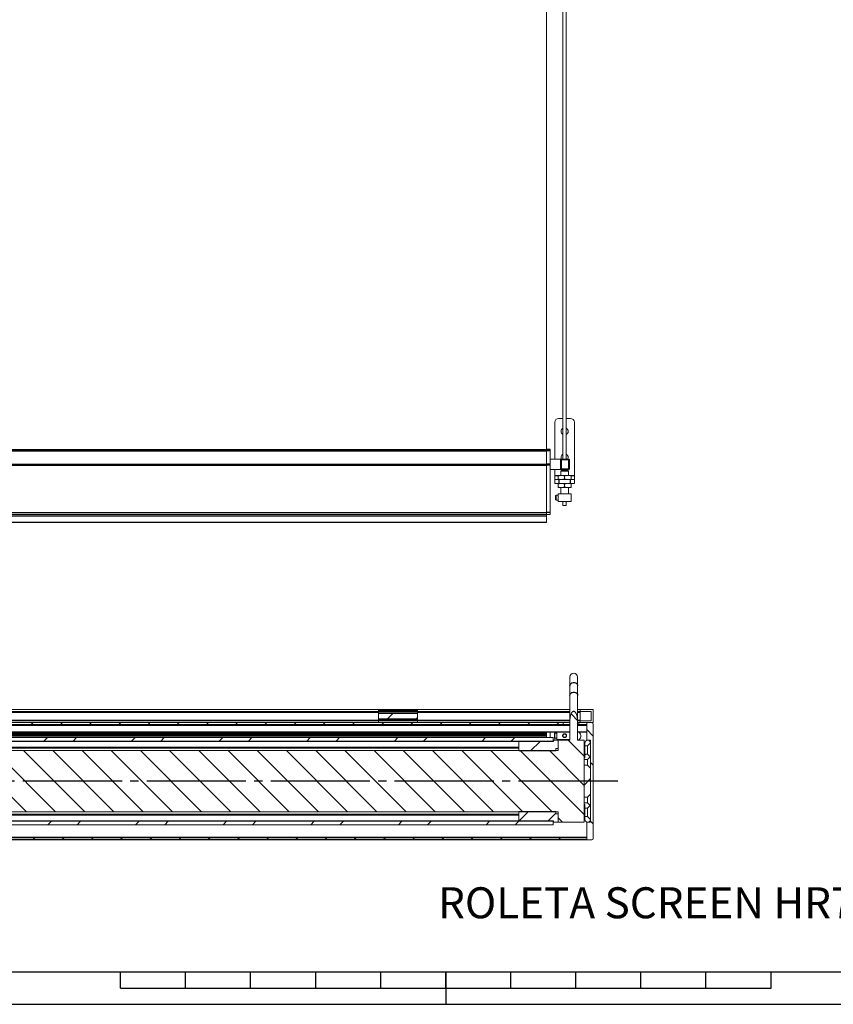
# Model space of a CAD drawing. Units: millimetres. Extents: x 0 to 420, y 0 to 309.
# Drawn here: x 144 to 270, y 0 to 151 of the extents above; entities that cross this region are included whole.
import ezdxf

# ---------------------------------------------------------------- set-up
doc = ezdxf.new("R2010")
doc.units = ezdxf.units.MM
doc.linetypes.add('SLD-Osa', pattern=[19.05, 15.24, -1.27, 1.27, -1.27])
doc.linetypes.add('SLD-Plná', pattern=[0])
doc.layers.add('OBRYS', color=7, linetype='SLD-Plná', lineweight=15)
for name, color, linetype in [('OSY', 1, 'SLD-Osa'), ('SRAFY', 2, 'Continuous'), ('TEXT', 40, 'SLD-Plná'), ('ČÁRY', 2, 'SLD-Plná')]:
    doc.layers.add(name, color=color, linetype=linetype)
doc.styles.add('SLDTEXTSTYLE0', font='TXT', dxfattribs={"width": 0.75})

msp = doc.modelspace()

# ---------------------------------------------------------------- hatches: boundary and pattern name
at = {"layer": 'SRAFY'}
h = msp.add_hatch(dxfattribs=at)
h.set_pattern_fill('ANSI31', color=256, angle=90, style=0)
edge = h.paths.add_edge_path(flags=0)
edge.add_line((96.27, 30.92), (102.27, 30.92))
edge.add_line((102.27, 30.92), (102.27, 29.6))
edge.add_line((102.27, 29.6), (227.27, 29.6))
edge.add_line((227.27, 29.6), (227.27, 28))
edge.add_line((227.27, 28), (231.27, 28))
edge.add_line((231.27, 28), (231.27, 40.6))
edge.add_line((231.27, 40.6), (230.27, 40.6))
edge.add_line((230.27, 40.6), (230.27, 42.3))
edge.add_spline(control_points=[(230.27, 42.3), (230.27, 42.59), (230.27, 42.87), (230.26, 43.15), (230.26, 43.62), (230.25, 44.09), (230.11, 44.54), (230.08, 44.65), (230.03, 44.75), (229.97, 44.85), (229.94, 44.9), (229.9, 44.94), (229.85, 44.98), (229.82, 45), (229.79, 45.02), (229.76, 45.04), (229.73, 45.05), (229.7, 45.05), (229.67, 45.05), (229.65, 45.05), (229.64, 45.05), (229.62, 45.05), (229.59, 45.04), (229.56, 45.03), (229.54, 45.02), (229.5, 45), (229.47, 44.97), (229.44, 44.94), (229.4, 44.9), (229.36, 44.85), (229.33, 44.79), (229.28, 44.71), (229.24, 44.61), (229.22, 44.52), (229.16, 44.35), (229.13, 44.18), (229.11, 44), (229.09, 43.82), (229.08, 43.65), (229.08, 43.47), (229.07, 43.21), (229.07, 42.95), (229.07, 42.69), (229.07, 42.56), (229.07, 42.43), (229.07, 42.3)], knot_values=[0.044974, 0.044974, 0.044974, 0.044974, 0.049267, 0.049267, 0.049267, 0.056341, 0.056341, 0.056341, 0.05806, 0.05806, 0.05806, 0.058933, 0.058933, 0.058933, 0.059487, 0.059487, 0.059487, 0.059941, 0.059941, 0.059941, 0.060157, 0.060157, 0.060157, 0.060624, 0.060624, 0.060624, 0.061234, 0.061234, 0.061234, 0.062176, 0.062176, 0.062176, 0.063675, 0.063675, 0.063675, 0.066364, 0.066364, 0.066364, 0.069049, 0.069049, 0.069049, 0.073008, 0.073008, 0.073008, 0.074958, 0.074958, 0.074958, 0.074958], weights=[1, 1, 1, 1, 1, 1, 1, 1, 1, 1, 1, 1, 1, 1, 1, 1, 1, 1, 1, 1, 1, 1, 1, 1, 1, 1, 1, 1, 1, 1, 1, 1, 1, 1, 1, 1, 1, 1, 1, 1, 1, 1, 1, 1, 1, 1], degree=3, periodic=0)
edge.add_line((229.07, 42.3), (229.07, 40.6))
edge.add_line((229.07, 40.6), (227.27, 40.6))
edge.add_line((227.27, 40.6), (227.27, 39))
edge.add_line((227.27, 39), (102.27, 39))
edge.add_line((102.27, 39), (102.27, 37.69))
edge.add_line((102.27, 37.69), (96.27, 37.69))
edge.add_line((96.27, 37.69), (96.27, 30.92))
h = msp.add_hatch(dxfattribs=at)
h.set_pattern_fill('ANSI31', color=256, style=0)
h.paths.add_polyline_path([(199.67, 43.9), (205.67, 43.9), (205.67, 44.7), (199.67, 44.7)], flags=0)
h = msp.add_hatch(dxfattribs=at)
h.set_pattern_fill('ANSI32', color=256, angle=90, style=0)
edge = h.paths.add_edge_path(flags=0)
edge.add_line((230.67, 43.3), (232.67, 43.3))
edge.add_line((232.67, 43.3), (232.67, 45.3))
edge.add_line((232.67, 45.3), (230.67, 45.3))
edge.add_line((230.67, 45.3), (230.67, 45))
edge.add_line((230.67, 45), (232.29, 45))
edge.add_arc((232.29, 44.92), 0.08, 0, 90, ccw=False)
edge.add_line((232.37, 44.92), (232.37, 43.68))
edge.add_arc((232.29, 43.68), 0.08, -90, 0, ccw=False)
edge.add_line((232.29, 43.6), (230.67, 43.6))
edge.add_line((230.67, 43.6), (230.67, 43.3))
h = msp.add_hatch(dxfattribs=at)
h.set_pattern_fill('ANSI31', color=256, style=0)
h.paths.add_polyline_path([(228.07, 43.3), (33.67, 43.3), (33.67, 43), (228.07, 43)], flags=0)
h = msp.add_hatch(dxfattribs=at)
h.set_pattern_fill('ANSI31', color=256, style=0)
h.paths.add_polyline_path([(231.67, 43), (231.67, 43.3), (230.47, 43.3), (230.47, 43)], flags=0)
h = msp.add_hatch(dxfattribs=at)
h.set_pattern_fill('ANSI32', color=256, angle=90, style=0)
edge = h.paths.add_edge_path(flags=0)
edge.add_line((232.27, 40.6), (232.27, 28))
edge.add_line((232.27, 28), (231.67, 28))
edge.add_line((231.67, 28), (231.67, 25.3))
edge.add_line((231.67, 25.3), (232.47, 25.3))
edge.add_arc((232.47, 25.5), 0.2, 270, 360)
edge.add_line((232.67, 25.5), (232.67, 43.1))
edge.add_arc((232.47, 43.1), 0.2, 0, 90)
edge.add_line((232.47, 43.3), (231.67, 43.3))
edge.add_line((231.67, 43.3), (231.67, 40.6))
edge.add_line((231.67, 40.6), (232.27, 40.6))
h = msp.add_hatch(dxfattribs=at)
h.set_pattern_fill('ANSI32', color=256, angle=90, style=0)
edge = h.paths.add_edge_path(flags=0)
edge.add_line((232.27, 40.6), (232.27, 28))
edge.add_line((232.27, 28), (231.67, 28))
edge.add_line((231.67, 28), (231.67, 25.3))
edge.add_line((231.67, 25.3), (232.47, 25.3))
edge.add_arc((232.47, 25.5), 0.2, 270, 360)
edge.add_line((232.67, 25.5), (232.67, 43.1))
edge.add_arc((232.47, 43.1), 0.2, 0, 90)
edge.add_line((232.47, 43.3), (231.67, 43.3))
edge.add_line((231.67, 43.3), (231.67, 40.6))
edge.add_line((231.67, 40.6), (232.27, 40.6))
h = msp.add_hatch(dxfattribs=at)
h.set_pattern_fill('ANSI32', color=256, style=0)
h.paths.add_polyline_path([(226.51, 40.46), (226.51, 41), (37.05, 41), (37.05, 40.46)], flags=0)
h = msp.add_hatch(dxfattribs=at)
h.set_pattern_fill('ANSI31', color=256, style=0)
h.paths.add_polyline_path([(225.47, 41.03), (225.47, 41.11), (39.87, 41.11), (39.87, 41.03)], flags=0)
h = msp.add_hatch(dxfattribs=at)
h.set_pattern_fill('ANSI31', color=256, style=0)
h.paths.add_polyline_path([(227.27, 40.6), (226.57, 40.6), (226.57, 40.4), (221.21, 40.4), (221.21, 38.95), (226.93, 38.95), (226.93, 39.34), (227.27, 39.34)], flags=0)
h = msp.add_hatch(dxfattribs=at)
h.set_pattern_fill('ANSI34', color=256, style=0)
edge = h.paths.add_edge_path(flags=0)
edge.add_line((231.37, 39.75), (231.8, 39.75))
edge.add_line((231.8, 39.75), (232.26, 40.22))
edge.add_arc((231.82, 40.15), 0.45, 8.3172, 90)
edge.add_arc((231.82, 40.15), 0.45, 90, 180)
edge.add_line((231.37, 40.15), (231.37, 39.75))
h = msp.add_hatch(dxfattribs=at)
h.set_pattern_fill('ANSI34', color=256, style=0)
h.paths.add_polyline_path([(231.8, 38.45), (231.37, 38.45), (231.37, 37.9), (231.27, 37.9), (231.27, 37.61), (231.8, 37.61), (232.22, 38.03)], flags=0)
h = msp.add_hatch(dxfattribs=at)
h.set_pattern_fill('ANSI34', color=256, style=0)
h.paths.add_polyline_path([(231.27, 31.85), (231.8, 31.85), (232.27, 32.32), (232.27, 36.29), (231.8, 36.75), (231.27, 36.75)], flags=0)
h = msp.add_hatch(dxfattribs=at)
h.set_pattern_fill('ANSI34', color=256, style=0)
h.paths.add_polyline_path([(231.27, 30.7), (231.37, 30.7), (231.37, 30.15), (231.8, 30.15), (232.22, 30.57), (231.8, 30.99), (231.27, 30.99)], flags=0)
h = msp.add_hatch(dxfattribs=at)
h.set_pattern_fill('ANSI31', color=256, style=0)
h.paths.add_polyline_path([(226.57, 28), (227.27, 28), (227.27, 29.26), (226.93, 29.26), (226.93, 29.65), (221.21, 29.65), (221.21, 28.2), (226.57, 28.2)], flags=0)
h = msp.add_hatch(dxfattribs=at)
h.set_pattern_fill('ANSI34', color=256, style=0)
edge = h.paths.add_edge_path(flags=0)
edge.add_line((231.8, 28.85), (231.37, 28.85))
edge.add_line((231.37, 28.85), (231.37, 28.45))
edge.add_arc((231.82, 28.45), 0.45, 180, 270)
edge.add_arc((231.82, 28.45), 0.45, 270, 351.6828)
edge.add_line((232.26, 28.39), (231.8, 28.85))
h = msp.add_hatch(dxfattribs=at)
h.set_pattern_fill('ANSI32', color=256, style=0)
h.paths.add_polyline_path([(37.05, 28.14), (37.05, 27.6), (226.51, 27.6), (226.51, 28.14)], flags=0)
h = msp.add_hatch(dxfattribs=at)
h.set_pattern_fill('ANSI31', color=256, style=0)
h.paths.add_polyline_path([(33.67, 25.32), (231.67, 25.32), (231.67, 25.62), (33.67, 25.62)], flags=0)
h = msp.add_hatch(dxfattribs=at)
h.set_pattern_fill('ANSI31', color=256, style=0)
h.paths.add_polyline_path([(33.67, 25.3), (231.67, 25.3), (231.67, 25.6), (33.67, 25.6)], flags=0)

# ---------------------------------------------------------------- linework, layer by layer
at = {"color": 7, "linetype": 'SLD-Plná'}
for p, q in [((39.87, 85.27), (225.47, 85.27)), ((39.87, 85.09), (225.47, 85.09)), ((226.07, 85.27), (225.47, 85.27)), ((226.07, 85.09), (225.47, 85.09)), ((227.73, 83.7), (227.63, 83.7)), ((227.73, 83.7), (227.73, 83.8)), ((227.73, 83.7), (227.73, 82.32)), ((228.91, 83.7), (227.73, 83.7)), ((228.91, 83.7), (228.91, 83.8)), ((228.91, 82.32), (228.91, 83.7)), ((229.01, 83.7), (228.91, 83.7)), ((39.87, 83.05), (225.47, 83.05)), ((39.87, 82.9), (225.47, 82.9)), ((226.07, 83.05), (225.47, 83.05)), ((226.07, 82.9), (225.47, 82.9)), ((227.73, 82.32), (227.63, 82.32)), ((227.73, 82.22), (227.73, 82.32)), ((227.73, 82.32), (228.91, 82.32)), ((228.91, 82.22), (228.91, 82.32)), ((229.01, 82.32), (228.91, 82.32)), ((226.77, 81.28), (227.27, 81.28)), ((227.37, 80.68), (227.37, 80.08)), ((229.17, 80.08), (229.17, 80.68)), ((229.27, 81.28), (229.77, 81.28)), ((39.87, 75.62), (225.47, 75.62)), ((39.87, 75.12), (225.47, 75.12)), ((226.07, 75.62), (225.47, 75.62)), ((39.87, 74.1), (225.47, 74.1)), ((65.67, 44.92), (199.67, 44.92)), ((205.67, 45.1), (199.67, 45.1)), ((205.67, 44.9), (199.67, 44.9)), ((205.67, 44.92), (229.07, 44.92)), ((230.27, 44.92), (230.67, 44.92)), ((229.07, 42.87), (33.67, 42.87)), ((65.67, 43.68), (199.67, 43.68)), ((205.67, 43.8), (199.67, 43.8)), ((205.67, 43.6), (199.67, 43.6)), ((205.67, 43.68), (229.07, 43.68)), ((230.27, 43.68), (230.67, 43.68)), ((231.67, 42.87), (230.27, 42.87)), ((229.07, 41.85), (33.67, 41.85)), ((39.87, 41.74), (225.47, 41.74)), ((39.87, 41.61), (225.47, 41.61)), ((225.47, 41.55), (39.87, 41.55)), ((225.47, 41.41), (39.87, 41.41)), ((231.67, 41.85), (230.27, 41.85)), ((231.27, 38.23), (231.37, 38.23)), ((231.27, 28.92), (231.37, 28.92)), ((231.67, 25.62), (33.67, 25.62))]:
    msp.add_line(p, q, dxfattribs=at)
at = {"color": 7, "linetype": 'SLD-Plná', "flags": 128}
for points in [[(229.07, 48.96), (229.1, 49.14), (229.21, 49.3), (229.37, 49.41), (229.56, 49.47), (229.77, 49.47), (229.97, 49.41), (230.13, 49.3), (230.23, 49.14), (230.27, 48.96), (230.27, 48.96)], [(229.07, 47.5), (229.1, 47.68), (229.21, 47.83), (229.37, 47.95), (229.56, 48.01), (229.77, 48.01), (229.97, 47.95), (230.13, 47.83), (230.23, 47.68), (230.27, 47.5), (230.27, 47.5)]]:
    msp.add_lwpolyline(points, dxfattribs=at)
at = {"layer": 'OBRYS'}
for p, q in [((225.47, 255.28), (225.47, 85.28)), ((228.02, 255.28), (228.02, 83.8)), ((228.52, 83.8), (228.52, 255.28)), ((226.77, 89.48), (226.77, 83.8)), ((227.37, 90.08), (228.02, 90.08)), ((228.52, 90.08), (229.17, 90.08)), ((229.77, 89.48), (229.77, 81.28)), ((225.47, 85.28), (39.87, 85.28)), ((225.47, 85.27), (225.47, 85.28)), ((226.07, 85.28), (225.47, 85.28)), ((225.47, 85.09), (225.47, 85.27)), ((225.47, 83.05), (225.47, 85.09)), ((226.07, 85.28), (226.07, 85.27)), ((226.07, 85.27), (226.07, 85.09)), ((226.07, 85.09), (226.07, 83.05)), ((227.63, 83.8), (226.07, 83.8)), ((227.63, 83.8), (227.63, 83.7)), ((227.63, 82.32), (227.63, 83.7)), ((227.73, 83.8), (228.91, 83.8)), ((229.01, 83.7), (229.01, 82.32)), ((225.47, 82.9), (225.47, 83.05)), ((225.47, 75.62), (225.47, 82.9)), ((226.07, 83.05), (226.07, 82.9)), ((226.07, 82.9), (226.07, 75.62)), ((226.07, 82.22), (227.63, 82.22)), ((226.77, 82.22), (226.77, 81.28)), ((227.63, 82.32), (227.63, 82.22)), ((227.77, 82.08), (227.67, 81.98)), ((227.67, 81.98), (227.67, 81.32)), ((228.27, 81.98), (227.67, 81.98)), ((228.91, 82.22), (227.73, 82.22)), ((227.77, 82.08), (228.27, 82.08)), ((228.02, 82.22), (228.02, 82.08)), ((228.27, 82.08), (228.77, 82.08)), ((228.87, 81.98), (228.27, 81.98)), ((228.52, 82.08), (228.52, 82.22)), ((228.87, 81.98), (228.77, 82.08)), ((228.87, 81.32), (228.87, 81.98)), ((226.77, 81.28), (226.77, 80.68)), ((226.77, 80.08), (226.77, 80.68)), ((226.77, 80.68), (227.37, 80.68)), ((227.77, 81.32), (227.27, 81.32)), ((227.27, 81.23), (227.27, 80.77)), ((227.37, 80.68), (229.17, 80.68)), ((228.77, 81.32), (227.77, 81.32)), ((228.27, 81.23), (228.27, 80.77)), ((229.27, 81.32), (228.77, 81.32)), ((229.17, 80.68), (229.77, 80.68)), ((229.27, 81.23), (229.27, 80.77)), ((229.77, 81.28), (229.77, 80.68)), ((229.77, 80.68), (229.77, 80.08)), ((227.37, 80.08), (226.77, 80.08)), ((227.27, 79.99), (227.27, 79.53)), ((227.27, 79.44), (227.77, 79.44)), ((227.37, 80.08), (229.17, 80.08)), ((227.67, 79.44), (227.67, 78.48)), ((227.77, 79.44), (228.77, 79.44)), ((228.27, 79.99), (228.27, 79.53)), ((229.27, 79.44), (228.77, 79.44)), ((228.87, 78.48), (228.87, 79.44)), ((229.77, 80.08), (229.17, 80.08)), ((229.27, 79.99), (229.27, 79.53)), ((226.95, 78.28), (226.87, 78.2)), ((226.87, 78.2), (226.87, 77.57)), ((226.87, 77.57), (226.95, 77.48)), ((227.27, 78.28), (226.95, 78.28)), ((226.95, 78.28), (226.95, 77.48)), ((226.95, 77.48), (227.27, 77.48)), ((227.27, 78.48), (227.27, 77.28)), ((227.27, 78.48), (229.27, 78.48)), ((227.27, 77.28), (229.27, 77.28)), ((228.02, 77.28), (228.02, 76.68)), ((228.52, 76.68), (228.52, 77.28)), ((229.27, 78.48), (229.27, 77.28)), ((228.02, 76.68), (228.52, 76.68)), ((39.87, 75.28), (225.47, 75.28)), ((225.47, 75.28), (225.47, 75.62)), ((225.47, 75.12), (225.47, 75.28)), ((226.07, 75.28), (225.47, 75.28)), ((225.47, 74.1), (225.47, 75.12)), ((226.07, 75.62), (226.07, 75.28)), ((39.87, 74.08), (225.47, 74.08)), ((225.47, 74.08), (225.47, 74.1)), ((229.07, 50.3), (229.07, 48.96)), ((230.27, 48.96), (230.27, 50.3)), ((229.07, 48.96), (229.07, 47.5)), ((230.27, 47.5), (230.27, 48.96)), ((229.07, 47.5), (229.07, 42.42)), ((230.27, 42.69), (230.27, 47.5)), ((65.67, 45.3), (199.67, 45.3)), ((65.67, 45), (199.67, 45)), ((205.67, 45.3), (199.67, 45.3)), ((199.67, 45.3), (199.67, 45.1)), ((199.67, 45.1), (199.67, 44.9)), ((199.67, 44.9), (199.67, 44.7)), ((199.67, 44.7), (205.67, 44.7)), ((199.67, 43.9), (199.67, 44.7)), ((205.67, 43.9), (199.67, 43.9)), ((199.67, 43.9), (199.67, 43.8)), ((205.67, 45.3), (205.67, 45.1)), ((205.67, 45.3), (229.07, 45.3)), ((205.67, 45.1), (205.67, 44.9)), ((205.67, 45), (229.07, 45)), ((205.67, 44.9), (205.67, 44.7)), ((205.67, 43.9), (205.67, 44.7)), ((205.67, 43.9), (205.67, 43.8)), ((230.27, 45.3), (230.67, 45.3)), ((230.27, 45), (230.67, 45)), ((230.67, 45), (230.67, 45.3)), ((230.67, 45.3), (232.67, 45.3)), ((232.29, 45), (230.67, 45)), ((230.67, 44.92), (230.67, 45)), ((230.67, 43.68), (230.67, 44.92)), ((232.37, 43.68), (232.37, 44.92)), ((232.67, 45.3), (232.67, 43.3)), ((33.67, 43.3), (228.07, 43.3)), ((228.07, 43), (33.67, 43)), ((65.67, 43.6), (199.67, 43.6)), ((199.67, 43.8), (199.67, 43.6)), ((199.67, 43.6), (199.67, 43.3)), ((205.67, 43.8), (205.67, 43.6)), ((205.67, 43.6), (205.67, 43.3)), ((205.67, 43.6), (229.07, 43.6)), ((228.07, 43.3), (228.07, 43)), ((229.07, 43.3), (228.07, 43.3)), ((228.07, 43), (229.07, 43)), ((229.07, 42.42), (229.07, 42.3)), ((230.27, 43.6), (230.67, 43.6)), ((230.47, 43.3), (230.27, 43.3)), ((230.27, 43), (230.47, 43)), ((230.47, 43), (230.47, 43.3)), ((230.47, 43.3), (231.67, 43.3)), ((231.67, 43), (230.47, 43)), ((230.67, 43.6), (230.67, 43.68)), ((230.67, 43.3), (230.67, 43.6)), ((230.67, 43.6), (232.29, 43.6)), ((232.67, 43.3), (230.67, 43.3)), ((231.67, 43.3), (231.67, 40.6)), ((231.67, 43.3), (232.47, 43.3)), ((231.67, 43.3), (231.67, 43)), ((232.67, 43.1), (232.67, 25.5)), ((33.67, 41.82), (229.07, 41.82)), ((226.51, 41), (37.05, 41)), ((39.87, 41.61), (225.47, 41.61)), ((225.47, 41.6), (39.87, 41.6)), ((225.47, 41.3), (39.87, 41.3)), ((39.87, 41.11), (225.47, 41.11)), ((39.87, 41.03), (225.47, 41.03)), ((225.47, 41.82), (225.47, 41.3)), ((225.47, 41.11), (225.47, 41.3)), ((225.47, 41.11), (225.47, 41.03)), ((225.47, 41.03), (225.47, 41)), ((226.07, 41.82), (226.07, 41)), ((226.51, 41), (226.51, 40.46)), ((226.77, 41.7), (226.69, 41.62)), ((226.69, 41.62), (226.69, 41.3)), ((226.69, 41.3), (226.69, 40.99)), ((226.69, 40.99), (226.77, 40.9)), ((226.77, 41.82), (226.77, 41.7)), ((227.09, 41.7), (226.77, 41.7)), ((226.77, 41.7), (226.77, 41.3)), ((226.77, 41.3), (226.77, 40.9)), ((226.77, 40.91), (226.77, 40.6)), ((226.77, 40.9), (227.09, 40.9)), ((227.09, 40.7), (227.09, 41.82)), ((228.07, 41.45), (228.07, 41.53)), ((228.07, 41.08), (228.07, 41.15)), ((229.07, 42.3), (229.07, 40.6)), ((230.27, 40.6), (230.27, 42.3)), ((230.27, 41.82), (231.67, 41.82)), ((226.51, 40.46), (37.05, 40.46)), ((226.51, 40.41), (41.97, 40.41)), ((221.21, 39.51), (102.27, 39.51)), ((221.21, 39.37), (102.27, 39.37)), ((221.21, 40.4), (221.21, 38.95)), ((221.21, 40.4), (226.57, 40.4)), ((226.51, 40.51), (226.57, 40.51)), ((226.51, 40.46), (226.51, 40.41)), ((226.57, 40.6), (227.27, 40.6)), ((226.57, 40.4), (226.57, 40.6)), ((227.09, 40.7), (229.07, 40.7)), ((229.07, 40.6), (227.27, 40.6)), ((227.27, 40.6), (227.27, 39)), ((227.27, 40.6), (227.27, 39.34)), ((231.27, 40.6), (230.27, 40.6)), ((231.27, 28), (231.27, 40.6)), ((231.37, 40.15), (231.37, 39.75)), ((231.8, 39.75), (231.37, 39.75)), ((231.37, 39.75), (231.37, 38.45)), ((231.67, 40.6), (232.27, 40.6)), ((231.67, 40.58), (231.67, 40.6)), ((232.26, 40.22), (231.8, 39.75)), ((231.8, 38.45), (231.8, 39.75)), ((232.27, 40.6), (232.27, 28)), ((227.27, 39), (102.27, 39)), ((226.93, 38.95), (221.21, 38.95)), ((227.27, 39.34), (226.93, 39.34)), ((226.93, 39.34), (226.93, 38.95)), ((231.37, 39.3), (231.27, 39.3)), ((231.37, 39.3), (231.27, 39.3)), ((231.27, 38.5), (231.37, 38.5)), ((231.27, 38.5), (231.37, 38.5)), ((231.27, 37.9), (231.27, 37.61)), ((231.27, 37.9), (231.37, 37.9)), ((231.37, 38.45), (231.8, 38.45)), ((231.37, 38.45), (231.37, 37.9)), ((231.8, 38.45), (232.22, 38.03)), ((232.22, 38.03), (231.8, 37.61)), ((232.27, 38.02), (232.22, 38.03)), ((231.8, 37.61), (231.27, 37.61)), ((231.27, 36.75), (231.8, 36.75)), ((231.27, 36.75), (231.27, 31.85)), ((231.8, 36.75), (231.8, 37.61)), ((231.8, 36.75), (232.27, 36.29)), ((232.27, 36.29), (232.27, 32.32)), ((231.8, 31.85), (231.27, 31.85)), ((232.27, 32.32), (231.8, 31.85)), ((231.8, 30.99), (231.8, 31.85)), ((231.27, 30.99), (231.8, 30.99)), ((231.27, 30.99), (231.27, 30.7)), ((231.37, 30.7), (231.27, 30.7)), ((231.37, 30.7), (231.37, 30.15)), ((231.8, 30.99), (232.22, 30.57)), ((232.22, 30.57), (231.8, 30.15)), ((102.27, 29.6), (227.27, 29.6)), ((221.21, 29.24), (102.27, 29.24)), ((221.21, 29.09), (102.27, 29.09)), ((221.21, 29.65), (226.93, 29.65)), ((221.21, 29.65), (221.21, 28.2)), ((226.93, 29.65), (226.93, 29.26)), ((226.93, 29.26), (227.27, 29.26)), ((227.27, 29.6), (227.27, 28)), ((227.27, 29.26), (227.27, 28)), ((231.37, 30.11), (231.27, 30.11)), ((231.37, 30.11), (231.27, 30.11)), ((231.27, 29.3), (231.37, 29.3)), ((231.27, 29.3), (231.37, 29.3)), ((231.8, 30.15), (231.37, 30.15)), ((231.37, 30.15), (231.37, 28.85)), ((231.37, 28.85), (231.8, 28.85)), ((231.37, 28.85), (231.37, 28.45)), ((231.8, 28.85), (231.8, 30.15)), ((231.8, 28.85), (232.26, 28.39)), ((37.05, 28.14), (226.51, 28.14)), ((37.05, 27.6), (226.51, 27.6)), ((221.21, 28.2), (41.97, 28.2)), ((226.57, 28.2), (221.21, 28.2)), ((221.21, 28.19), (221.21, 28.2)), ((221.21, 28.19), (226.57, 28.19)), ((226.51, 28.19), (226.51, 28.14)), ((226.51, 28.14), (226.51, 27.6)), ((226.57, 28), (226.57, 28.2)), ((227.27, 28), (226.57, 28)), ((227.27, 28), (231.27, 28)), ((231.27, 28.61), (231.37, 28.61)), ((231.67, 28), (231.67, 28.03)), ((231.67, 28), (231.67, 25.3)), ((232.27, 28), (231.67, 28)), ((33.67, 25.62), (231.67, 25.62)), ((33.67, 25.6), (231.67, 25.6)), ((231.67, 25.32), (33.67, 25.32)), ((231.67, 25.3), (33.67, 25.3)), ((231.67, 25.29), (33.67, 25.29)), ((231.67, 25.32), (231.67, 25.62)), ((231.67, 25.3), (231.67, 25.6)), ((232.47, 25.3), (231.67, 25.3)), ((231.67, 25.3), (231.67, 25.29))]:
    msp.add_line(p, q, dxfattribs=at)
at = {"layer": 'OBRYS', "flags": 128}
msp.add_lwpolyline([(228.74, 83.8), (228.78, 83.88), (228.82, 84.08)], dxfattribs=at)
at = {"layer": 'OBRYS'}
msp.add_circle((228.27, 41.3), 0.25, dxfattribs=at)
for centre, radius, start, end in [((227.37, 89.48), 0.6, 90, 180), ((229.17, 89.48), 0.6, 0, 90), ((228.27, 88.08), 0.55, 117.0357, 242.9643), ((228.27, 88.08), 0.55, 0, 62.9643), ((228.27, 88.08), 0.55, 297.0357, 0), ((227.73, 83.7), 0.1, 90, 180), ((228.27, 84.08), 0.55, 117.0357, 211.1884), ((228.27, 84.08), 0.55, 0, 62.9643), ((228.91, 83.7), 0.1, 0, 90), ((227.73, 82.32), 0.1, 180, 270), ((228.91, 82.32), 0.1, 270, 0), ((229.67, 50.3), 0.6, 0, 180), ((232.29, 44.92), 0.08, 0, 90), ((232.29, 43.68), 0.08, 270, 0), ((232.47, 43.1), 0.2, 0, 90), ((230.07, 41.27), 0.695, 286.7331, 52.3384), ((228.27, 40.9), 0.3, 221.8103, 318.1897), ((231.82, 40.15), 0.45, 90, 180), ((231.82, 40.15), 0.45, 8.3172, 90), ((231.82, 28.45), 0.45, 180, 270), ((231.82, 28.45), 0.45, 270, 351.6828), ((232.47, 25.5), 0.2, 270, 0)]:
    msp.add_arc(centre, radius, start, end, dxfattribs=at)
for points, knots in [([(227.63, 83.8), (227.63, 83.8), (227.64, 83.8), (227.68, 83.8), (227.72, 83.8), (227.73, 83.8), (227.73, 83.8)], [0, 0, 0, 0, 0.005893, 0.282079, 0.95044, 1, 1, 1, 1]), ([(227.73, 82.22), (227.73, 82.22), (227.72, 82.22), (227.68, 82.22), (227.64, 82.22), (227.63, 82.22), (227.63, 82.22)], [0, 0, 0, 0, 0.04956, 0.717921, 0.994107, 1, 1, 1, 1]), ([(227.27, 81.23), (227.31, 81.25), (227.39, 81.27), (227.51, 81.3), (227.64, 81.32), (227.72, 81.32), (227.77, 81.32)], [0, 0, 0, 0, 0.247269, 0.495363, 0.746874, 1, 1, 1, 1]), ([(227.27, 81.32), (227.27, 81.32), (227.27, 81.32), (227.27, 81.31), (227.27, 81.29), (227.27, 81.25), (227.27, 81.23)], [0, 0, 0, 0, 0.134092, 0.268456, 0.632398, 1, 1, 1, 1]), ([(227.27, 80.77), (227.31, 80.76), (227.39, 80.73), (227.51, 80.7), (227.64, 80.69), (227.72, 80.68), (227.77, 80.68)], [0, 0, 0, 0, 0.247269, 0.495363, 0.746874, 1, 1, 1, 1]), ([(227.27, 80.68), (227.27, 80.68), (227.27, 80.68), (227.27, 80.69), (227.27, 80.72), (227.27, 80.75), (227.27, 80.77)], [0, 0, 0, 0, 0.134092, 0.268456, 0.632398, 1, 1, 1, 1]), ([(227.77, 81.32), (227.78, 81.32), (227.83, 81.32), (227.92, 81.31), (228.03, 81.3), (228.15, 81.27), (228.23, 81.24), (228.27, 81.23)], [0, 0, 0, 0, 0.070028, 0.299792, 0.530817, 0.765019, 1, 1, 1, 1]), ([(227.77, 80.68), (227.78, 80.68), (227.83, 80.68), (227.92, 80.69), (228.03, 80.71), (228.15, 80.73), (228.23, 80.76), (228.27, 80.77)], [0, 0, 0, 0, 0.070028, 0.299792, 0.530817, 0.765019, 1, 1, 1, 1]), ([(228.27, 81.23), (228.3, 81.24), (228.35, 81.26), (228.43, 81.28), (228.52, 81.3), (228.63, 81.32), (228.72, 81.32), (228.77, 81.32)], [0, 0, 0, 0, 0.185472, 0.34066, 0.477263, 0.74368, 1, 1, 1, 1]), ([(228.27, 80.77), (228.3, 80.76), (228.35, 80.74), (228.43, 80.72), (228.52, 80.7), (228.63, 80.69), (228.72, 80.68), (228.77, 80.68)], [0, 0, 0, 0, 0.185472, 0.34066, 0.477263, 0.74368, 1, 1, 1, 1]), ([(228.77, 81.32), (228.78, 81.32), (228.83, 81.32), (228.96, 81.31), (229.11, 81.28), (229.23, 81.24), (229.27, 81.23)], [0, 0, 0, 0, 0.070046, 0.299867, 0.76496, 1, 1, 1, 1]), ([(228.77, 80.68), (228.78, 80.68), (228.83, 80.68), (228.96, 80.69), (229.11, 80.72), (229.23, 80.76), (229.27, 80.77)], [0, 0, 0, 0, 0.070046, 0.299867, 0.76496, 1, 1, 1, 1]), ([(229.27, 81.32), (229.27, 81.32), (229.27, 81.32), (229.27, 81.31), (229.27, 81.29), (229.27, 81.25), (229.27, 81.23)], [0, 0, 0, 0, 0.134092, 0.268456, 0.632398, 1, 1, 1, 1]), ([(229.27, 80.68), (229.27, 80.68), (229.27, 80.68), (229.27, 80.69), (229.27, 80.72), (229.27, 80.75), (229.27, 80.77)], [0, 0, 0, 0, 0.1340925, 0.2684558, 0.6323976, 1, 1, 1, 1]), ([(227.27, 79.99), (227.31, 80.01), (227.39, 80.03), (227.51, 80.06), (227.64, 80.08), (227.72, 80.08), (227.77, 80.08)], [0, 0, 0, 0, 0.247269, 0.495363, 0.746874, 1, 1, 1, 1]), ([(227.27, 80.08), (227.27, 80.08), (227.27, 80.08), (227.27, 80.07), (227.27, 80.05), (227.27, 80.01), (227.27, 79.99)], [0, 0, 0, 0, 0.134092, 0.268456, 0.632398, 1, 1, 1, 1]), ([(227.27, 79.53), (227.31, 79.52), (227.39, 79.49), (227.51, 79.46), (227.64, 79.45), (227.72, 79.44), (227.77, 79.44)], [0, 0, 0, 0, 0.247269, 0.495363, 0.746874, 1, 1, 1, 1]), ([(227.27, 79.44), (227.27, 79.44), (227.27, 79.44), (227.27, 79.45), (227.27, 79.48), (227.27, 79.51), (227.27, 79.53)], [0, 0, 0, 0, 0.134092, 0.268456, 0.632398, 1, 1, 1, 1]), ([(227.77, 80.08), (227.78, 80.08), (227.83, 80.08), (227.92, 80.07), (228.03, 80.06), (228.15, 80.03), (228.23, 80), (228.27, 79.99)], [0, 0, 0, 0, 0.070028, 0.299792, 0.530817, 0.765019, 1, 1, 1, 1]), ([(227.77, 79.44), (227.78, 79.44), (227.83, 79.44), (227.92, 79.45), (228.03, 79.47), (228.15, 79.49), (228.23, 79.52), (228.27, 79.53)], [0, 0, 0, 0, 0.070028, 0.299792, 0.530817, 0.765019, 1, 1, 1, 1]), ([(228.27, 79.99), (228.3, 80), (228.35, 80.02), (228.43, 80.04), (228.52, 80.06), (228.63, 80.08), (228.72, 80.08), (228.77, 80.08)], [0, 0, 0, 0, 0.185472, 0.34066, 0.477263, 0.74368, 1, 1, 1, 1]), ([(228.27, 79.53), (228.3, 79.52), (228.35, 79.5), (228.43, 79.48), (228.52, 79.46), (228.63, 79.45), (228.72, 79.44), (228.77, 79.44)], [0, 0, 0, 0, 0.185472, 0.34066, 0.477263, 0.74368, 1, 1, 1, 1]), ([(228.77, 80.08), (228.78, 80.08), (228.83, 80.08), (228.96, 80.07), (229.11, 80.04), (229.23, 80), (229.27, 79.99)], [0, 0, 0, 0, 0.070046, 0.299867, 0.76496, 1, 1, 1, 1]), ([(228.77, 79.44), (228.78, 79.44), (228.83, 79.44), (228.96, 79.45), (229.11, 79.48), (229.23, 79.52), (229.27, 79.53)], [0, 0, 0, 0, 0.070046, 0.299867, 0.76496, 1, 1, 1, 1]), ([(229.27, 80.08), (229.27, 80.08), (229.27, 80.08), (229.27, 80.07), (229.27, 80.05), (229.27, 80.01), (229.27, 79.99)], [0, 0, 0, 0, 0.1340925, 0.2684558, 0.6323976, 1, 1, 1, 1]), ([(229.27, 79.44), (229.27, 79.44), (229.27, 79.44), (229.27, 79.45), (229.27, 79.48), (229.27, 79.51), (229.27, 79.53)], [0, 0, 0, 0, 0.1340925, 0.2684558, 0.6323976, 1, 1, 1, 1]), ([(229.07, 42.3), (229.07, 42.43), (229.07, 42.82), (229.07, 43.39), (229.1, 44), (229.18, 44.45), (229.3, 44.77), (229.42, 44.93), (229.52, 45.02), (229.61, 45.05), (229.68, 45.05), (229.76, 45.04), (229.87, 44.97), (230.01, 44.81), (230.16, 44.43), (230.25, 43.85), (230.27, 43.1), (230.27, 42.59), (230.27, 42.3)], [0, 0, 0, 0, 0.064979, 0.196873, 0.286313, 0.375723, 0.425568, 0.456914, 0.477249, 0.492828, 0.500114, 0.51546, 0.534212, 0.563638, 0.621435, 0.737578, 0.856846, 1, 1, 1, 1]), ([(228.27, 41.6), (228.23, 41.6), (228.17, 41.59), (228.09, 41.55), (228.02, 41.48), (227.97, 41.39), (227.96, 41.29), (227.98, 41.19), (228.03, 41.11), (228.1, 41.04), (228.19, 41), (228.29, 41), (228.39, 41.02), (228.46, 41.07), (228.53, 41.15), (228.57, 41.24), (228.57, 41.34), (228.54, 41.43), (228.49, 41.51), (228.41, 41.57), (228.33, 41.6), (228.28, 41.6), (228.27, 41.6)], [0, 0, 0, 0, 0.04896, 0.097756, 0.150587, 0.206915, 0.259196, 0.306959, 0.355417, 0.408475, 0.464832, 0.516664, 0.562877, 0.611271, 0.665757, 0.721611, 0.772322, 0.819727, 0.86919, 0.923589, 0.979571, 1, 1, 1, 1]), ([(232.27, 40.14), (232.26, 40.17), (232.26, 40.21), (232.26, 40.22), (232.26, 40.22)], [0, 0, 0, 0, 0.792704, 1, 1, 1, 1]), ([(232.22, 30.57), (232.22, 30.57), (232.22, 30.57), (232.24, 30.58), (232.27, 30.58)], [0, 0, 0, 0, 0.145201, 1, 1, 1, 1]), ([(232.26, 28.39), (232.26, 28.39), (232.26, 28.4), (232.26, 28.45), (232.27, 28.47)], [0, 0, 0, 0, 0.623231, 1, 1, 1, 1])]:
    msp.add_open_spline(points, degree=3, knots=knots, dxfattribs=at)
at = {"layer": 'OSY'}
msp.add_line((236.43, 34.3), (30.72, 34.3), dxfattribs=at)
at = {"layer": 'ČÁRY'}
for p, q in [((5.01, 5), (414.99, 5)), ((160, 2.5), (160, 5)), ((170, 2.5), (170, 5)), ((180, 2.5), (180, 5)), ((190, 2.5), (190, 5)), ((200, 2.5), (200, 5)), ((210, 5), (210, 0)), ((210, 2.5), (210, 5)), ((220, 2.5), (220, 5)), ((230, 2.5), (230, 5)), ((240, 2.5), (240, 5)), ((250, 2.5), (250, 5)), ((260, 2.5), (260, 5)), ((160, 2.5), (260, 2.5)), ((0, 0), (420, 0))]:
    msp.add_line(p, q, dxfattribs=at)

# ---------------------------------------------------------------- texts
at = {"layer": 'TEXT', "insert": (350.12, 17.99), "char_height": 4.7625, "attachment_point": 3, "style": 'SLDTEXTSTYLE0'}
msp.add_mtext('ROLETA SCREEN HR7 BOX 090 LANKO - MOTOR', dxfattribs=at)

doc.saveas('drawing.dxf')
